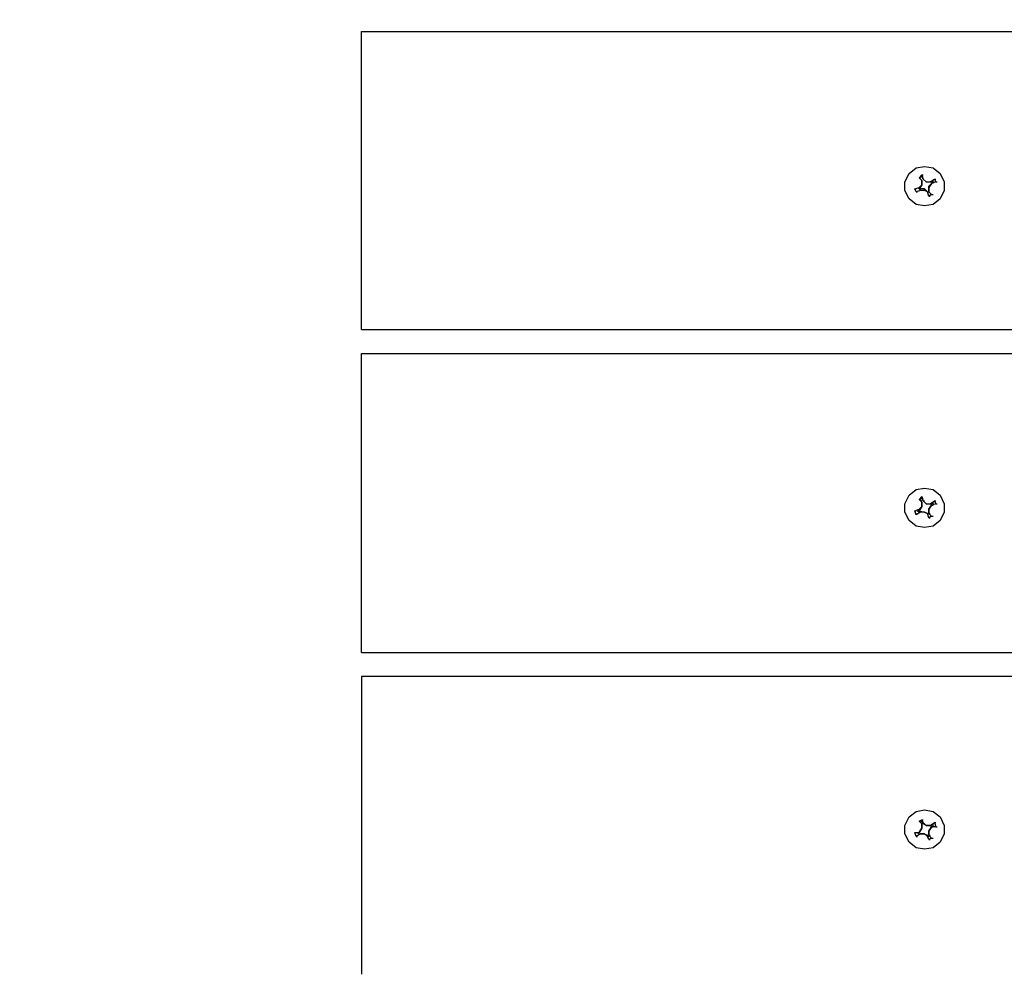
# Model space of a CAD drawing. Units: millimetres. Extents: x -185 to 205, y -143 to 145.
# Drawn here: x -44 to -29, y 6 to 20 of the extents above; entities that cross this region are included whole.
import ezdxf

# ---------------------------------------------------------------- set-up
doc = ezdxf.new("R2010")
doc.units = ezdxf.units.MM
doc.header["$MEASUREMENT"] = 0
doc.layers.add('Camada 1', color=7, linetype='Continuous')

msp = doc.modelspace()

# ---------------------------------------------------------------- linework, layer by layer
at = {"layer": 'Camada 1', "lineweight": 9}
for points in [[(-185.0079, 143.5453), (-185.0079, 143.5453), (-185.0079, -143.4747), (-185.0079, -143.4747), (-185.0079, -143.4747), (-185.0079, -143.4747), (22.1291, -143.4747), (22.1291, -143.4747)], [(205.0091, -130.5631), (205.0091, -130.5631), (205.0091, 143.5453), (205.0091, 143.5453), (205.0091, 143.5453), (205.0091, 143.5453), (-185.0079, 143.5453), (-185.0079, 143.5453)]]:
    msp.add_open_spline(points, degree=3, knots=[0, 0, 0, 0, 0.3333333, 0.3333333, 0.3333333, 0.3333333, 1, 1, 1, 1], dxfattribs=at)
at = {"layer": 'Camada 1', "lineweight": 25}
for points, knots in [([(-39.0426, 15.7409), (-39.0426, 15.7409), (-39.0426, 20.2283), (-39.0426, 20.2283), (-39.0426, 20.2283), (-39.0426, 20.2283), (60.9487, 20.2283), (60.9487, 20.2283)], [0, 0, 0, 0, 0.3333333, 0.3333333, 0.3333333, 0.3333333, 1, 1, 1, 1]), ([(-30.5548, 18.1963), (-30.5548, 18.1963), (-30.6818, 18.1751), (-30.6818, 18.1751), (-30.6818, 18.1751), (-30.6818, 18.1751), (-30.7876, 18.0904), (-30.7876, 18.0904), (-30.7876, 18.0904), (-30.7876, 18.0904), (-30.8511, 17.9634), (-30.8511, 17.9634), (-30.8511, 17.9634), (-30.8511, 17.9634), (-30.8511, 17.8364), (-30.8511, 17.8364), (-30.8511, 17.8364), (-30.8511, 17.8364), (-30.7876, 17.7094), (-30.7876, 17.7094), (-30.7876, 17.7094), (-30.7876, 17.7094), (-30.6818, 17.6248), (-30.6818, 17.6248), (-30.6818, 17.6248), (-30.6818, 17.6248), (-30.5548, 17.6036), (-30.5548, 17.6036), (-30.5548, 17.6036), (-30.5548, 17.6036), (-30.4278, 17.6248), (-30.4278, 17.6248), (-30.4278, 17.6248), (-30.4278, 17.6248), (-30.3219, 17.7094), (-30.3219, 17.7094), (-30.3219, 17.7094), (-30.3219, 17.7094), (-30.2584, 17.8364), (-30.2584, 17.8364), (-30.2584, 17.8364), (-30.2584, 17.8364), (-30.2584, 17.9634), (-30.2584, 17.9634), (-30.2584, 17.9634), (-30.2584, 17.9634), (-30.3219, 18.0904), (-30.3219, 18.0904), (-30.3219, 18.0904), (-30.3219, 18.0904), (-30.4278, 18.1751), (-30.4278, 18.1751), (-30.4278, 18.1751), (-30.4278, 18.1751), (-30.5548, 18.1963), (-30.5548, 18.1963)], [0, 0, 0, 0, 0.0666667, 0.0666667, 0.0666667, 0.0666667, 0.1333333, 0.1333333, 0.1333333, 0.1333333, 0.2, 0.2, 0.2, 0.2, 0.2666667, 0.2666667, 0.2666667, 0.2666667, 0.3333333, 0.3333333, 0.3333333, 0.3333333, 0.4, 0.4, 0.4, 0.4, 0.4666667, 0.4666667, 0.4666667, 0.4666667, 0.5333333, 0.5333333, 0.5333333, 0.5333333, 0.6, 0.6, 0.6, 0.6, 0.6666667, 0.6666667, 0.6666667, 0.6666667, 0.7333333, 0.7333333, 0.7333333, 0.7333333, 0.8, 0.8, 0.8, 0.8, 0.8666667, 0.8666667, 0.8666667, 0.8666667, 1, 1, 1, 1]), ([(-30.6183, 17.8364), (-30.6183, 17.8364), (-30.5548, 17.8364), (-30.5548, 17.8364), (-30.5548, 17.8364), (-30.5548, 17.8364), (-30.5124, 17.8153), (-30.5124, 17.8153), (-30.5124, 17.8153), (-30.5124, 17.8153), (-30.4913, 17.7518), (-30.4913, 17.7518), (-30.4913, 17.7518), (-30.4913, 17.7518), (-30.4489, 17.7729), (-30.4489, 17.7729), (-30.4489, 17.7729), (-30.4489, 17.7729), (-30.4913, 17.8153), (-30.4913, 17.8153), (-30.4913, 17.8153), (-30.4913, 17.8153), (-30.4913, 17.8788), (-30.4913, 17.8788), (-30.4913, 17.8788), (-30.4913, 17.8788), (-30.4489, 17.9423), (-30.4489, 17.9423), (-30.4489, 17.9423), (-30.4489, 17.9423), (-30.3854, 17.9634), (-30.3854, 17.9634), (-30.3854, 17.9634), (-30.3854, 17.9634), (-30.4066, 18.0058), (-30.4066, 18.0058), (-30.4066, 18.0058), (-30.4066, 18.0058), (-30.4701, 17.9634), (-30.4701, 17.9634), (-30.4701, 17.9634), (-30.4701, 17.9634), (-30.5336, 17.9634), (-30.5336, 17.9634), (-30.5336, 17.9634), (-30.5336, 17.9634), (-30.5759, 18.0058), (-30.5759, 18.0058), (-30.5759, 18.0058), (-30.5759, 18.0058), (-30.5971, 18.0693), (-30.5971, 18.0693), (-30.5971, 18.0693), (-30.5971, 18.0693), (-30.6394, 18.0269), (-30.6394, 18.0269), (-30.6394, 18.0269), (-30.6394, 18.0269), (-30.5971, 17.9846), (-30.5971, 17.9846), (-30.5971, 17.9846), (-30.5971, 17.9846), (-30.5971, 17.9211), (-30.5971, 17.9211), (-30.5971, 17.9211), (-30.5971, 17.9211), (-30.6394, 17.8788), (-30.6394, 17.8788), (-30.6394, 17.8788), (-30.6394, 17.8788), (-30.7029, 17.8576), (-30.7029, 17.8576), (-30.7029, 17.8576), (-30.7029, 17.8576), (-30.6818, 17.8153), (-30.6818, 17.8153), (-30.6818, 17.8153), (-30.6818, 17.8153), (-30.6183, 17.8364), (-30.6183, 17.8364)], [0, 0, 0, 0, 0.047619, 0.047619, 0.047619, 0.047619, 0.0952381, 0.0952381, 0.0952381, 0.0952381, 0.1428571, 0.1428571, 0.1428571, 0.1428571, 0.1904762, 0.1904762, 0.1904762, 0.1904762, 0.2380952, 0.2380952, 0.2380952, 0.2380952, 0.2857143, 0.2857143, 0.2857143, 0.2857143, 0.3333333, 0.3333333, 0.3333333, 0.3333333, 0.3809524, 0.3809524, 0.3809524, 0.3809524, 0.4285714, 0.4285714, 0.4285714, 0.4285714, 0.4761905, 0.4761905, 0.4761905, 0.4761905, 0.5238095, 0.5238095, 0.5238095, 0.5238095, 0.5714286, 0.5714286, 0.5714286, 0.5714286, 0.6190476, 0.6190476, 0.6190476, 0.6190476, 0.6666667, 0.6666667, 0.6666667, 0.6666667, 0.7142857, 0.7142857, 0.7142857, 0.7142857, 0.7619048, 0.7619048, 0.7619048, 0.7619048, 0.8095238, 0.8095238, 0.8095238, 0.8095238, 0.8571429, 0.8571429, 0.8571429, 0.8571429, 0.9047619, 0.9047619, 0.9047619, 0.9047619, 1, 1, 1, 1]), ([(-30.4278, 17.9846), (-30.4278, 17.9846), (-30.4489, 17.9635), (-30.4489, 17.9635), (-30.4489, 17.9635), (-30.4489, 17.9635), (-30.4701, 17.9635), (-30.4701, 17.9635)], [0, 0, 0, 0, 0.3333333, 0.3333333, 0.3333333, 0.3333333, 1, 1, 1, 1]), ([(-30.5971, 17.9211), (-30.5971, 17.9211), (-30.6394, 17.8576), (-30.6394, 17.8576), (-30.6394, 17.8576), (-30.6394, 17.8576), (-30.6394, 17.8788), (-30.6394, 17.8788)], [0, 0, 0, 0, 0.3333333, 0.3333333, 0.3333333, 0.3333333, 1, 1, 1, 1]), ([(-30.5548, 17.8365), (-30.5548, 17.8365), (-30.5548, 17.8576), (-30.5548, 17.8576), (-30.5548, 17.8576), (-30.5548, 17.8576), (-30.5124, 17.8153), (-30.5124, 17.8153)], [0, 0, 0, 0, 0.3333333, 0.3333333, 0.3333333, 0.3333333, 1, 1, 1, 1]), ([(-30.5124, 17.8153), (-30.5124, 17.8153), (-30.4913, 17.8153), (-30.4913, 17.8153), (-30.4913, 17.8153), (-30.4913, 17.8153), (-30.4913, 17.8364), (-30.4913, 17.8364)], [0, 0, 0, 0, 0.3333333, 0.3333333, 0.3333333, 0.3333333, 1, 1, 1, 1]), ([(-30.4913, 17.8788), (-30.4913, 17.8788), (-30.4913, 17.9), (-30.4913, 17.9), (-30.4913, 17.9), (-30.4913, 17.9), (-30.4489, 17.9423), (-30.4489, 17.9423)], [0, 0, 0, 0, 0.3333333, 0.3333333, 0.3333333, 0.3333333, 1, 1, 1, 1]), ([(-39.0426, 10.8726), (-39.0426, 10.8726), (60.9487, 10.8726), (60.9487, 10.8726), (60.9487, 10.8726), (60.9487, 10.8726), (60.9487, 15.3811), (60.9487, 15.3811)], [0, 0, 0, 0, 0.3333333, 0.3333333, 0.3333333, 0.3333333, 1, 1, 1, 1]), ([(-39.0426, 10.8726), (-39.0426, 10.8726), (-39.0426, 15.3811), (-39.0426, 15.3811), (-39.0426, 15.3811), (-39.0426, 15.3811), (60.9487, 15.3811), (60.9487, 15.3811)], [0, 0, 0, 0, 0.3333333, 0.3333333, 0.3333333, 0.3333333, 1, 1, 1, 1]), ([(-30.5548, 13.3491), (-30.5548, 13.3491), (-30.6818, 13.3279), (-30.6818, 13.3279), (-30.6818, 13.3279), (-30.6818, 13.3279), (-30.7876, 13.2433), (-30.7876, 13.2433), (-30.7876, 13.2433), (-30.7876, 13.2433), (-30.8511, 13.1163), (-30.8511, 13.1163), (-30.8511, 13.1163), (-30.8511, 13.1163), (-30.8511, 12.9893), (-30.8511, 12.9893), (-30.8511, 12.9893), (-30.8511, 12.9893), (-30.7876, 12.8623), (-30.7876, 12.8623), (-30.7876, 12.8623), (-30.7876, 12.8623), (-30.6818, 12.7776), (-30.6818, 12.7776), (-30.6818, 12.7776), (-30.6818, 12.7776), (-30.5548, 12.7564), (-30.5548, 12.7564), (-30.5548, 12.7564), (-30.5548, 12.7564), (-30.4278, 12.7776), (-30.4278, 12.7776), (-30.4278, 12.7776), (-30.4278, 12.7776), (-30.3219, 12.8623), (-30.3219, 12.8623), (-30.3219, 12.8623), (-30.3219, 12.8623), (-30.2584, 12.9893), (-30.2584, 12.9893), (-30.2584, 12.9893), (-30.2584, 12.9893), (-30.2584, 13.1163), (-30.2584, 13.1163), (-30.2584, 13.1163), (-30.2584, 13.1163), (-30.3219, 13.2433), (-30.3219, 13.2433), (-30.3219, 13.2433), (-30.3219, 13.2433), (-30.4278, 13.3279), (-30.4278, 13.3279), (-30.4278, 13.3279), (-30.4278, 13.3279), (-30.5548, 13.3491), (-30.5548, 13.3491)], [0, 0, 0, 0, 0.0666667, 0.0666667, 0.0666667, 0.0666667, 0.1333333, 0.1333333, 0.1333333, 0.1333333, 0.2, 0.2, 0.2, 0.2, 0.2666667, 0.2666667, 0.2666667, 0.2666667, 0.3333333, 0.3333333, 0.3333333, 0.3333333, 0.4, 0.4, 0.4, 0.4, 0.4666667, 0.4666667, 0.4666667, 0.4666667, 0.5333333, 0.5333333, 0.5333333, 0.5333333, 0.6, 0.6, 0.6, 0.6, 0.6666667, 0.6666667, 0.6666667, 0.6666667, 0.7333333, 0.7333333, 0.7333333, 0.7333333, 0.8, 0.8, 0.8, 0.8, 0.8666667, 0.8666667, 0.8666667, 0.8666667, 1, 1, 1, 1]), ([(-30.6183, 12.9893), (-30.6183, 12.9893), (-30.5548, 12.9893), (-30.5548, 12.9893), (-30.5548, 12.9893), (-30.5548, 12.9893), (-30.5124, 12.9681), (-30.5124, 12.9681), (-30.5124, 12.9681), (-30.5124, 12.9681), (-30.4913, 12.9046), (-30.4913, 12.9046), (-30.4913, 12.9046), (-30.4913, 12.9046), (-30.4489, 12.9258), (-30.4489, 12.9258), (-30.4489, 12.9258), (-30.4489, 12.9258), (-30.4913, 12.9681), (-30.4913, 12.9681), (-30.4913, 12.9681), (-30.4913, 12.9681), (-30.4913, 13.0316), (-30.4913, 13.0316), (-30.4913, 13.0316), (-30.4913, 13.0316), (-30.4489, 13.0951), (-30.4489, 13.0951), (-30.4489, 13.0951), (-30.4489, 13.0951), (-30.3854, 13.1163), (-30.3854, 13.1163), (-30.3854, 13.1163), (-30.3854, 13.1163), (-30.4066, 13.1586), (-30.4066, 13.1586), (-30.4066, 13.1586), (-30.4066, 13.1586), (-30.4701, 13.1163), (-30.4701, 13.1163), (-30.4701, 13.1163), (-30.4701, 13.1163), (-30.5336, 13.1163), (-30.5336, 13.1163), (-30.5336, 13.1163), (-30.5336, 13.1163), (-30.5759, 13.1586), (-30.5759, 13.1586), (-30.5759, 13.1586), (-30.5759, 13.1586), (-30.5971, 13.2221), (-30.5971, 13.2221), (-30.5971, 13.2221), (-30.5971, 13.2221), (-30.6394, 13.1798), (-30.6394, 13.1798), (-30.6394, 13.1798), (-30.6394, 13.1798), (-30.5971, 13.1374), (-30.5971, 13.1374), (-30.5971, 13.1374), (-30.5971, 13.1374), (-30.5971, 13.0739), (-30.5971, 13.0739), (-30.5971, 13.0739), (-30.5971, 13.0739), (-30.6394, 13.0316), (-30.6394, 13.0316), (-30.6394, 13.0316), (-30.6394, 13.0316), (-30.7029, 13.0104), (-30.7029, 13.0104), (-30.7029, 13.0104), (-30.7029, 13.0104), (-30.6818, 12.9469), (-30.6818, 12.9469), (-30.6818, 12.9469), (-30.6818, 12.9469), (-30.6183, 12.9893), (-30.6183, 12.9893)], [0, 0, 0, 0, 0.047619, 0.047619, 0.047619, 0.047619, 0.0952381, 0.0952381, 0.0952381, 0.0952381, 0.1428571, 0.1428571, 0.1428571, 0.1428571, 0.1904762, 0.1904762, 0.1904762, 0.1904762, 0.2380952, 0.2380952, 0.2380952, 0.2380952, 0.2857143, 0.2857143, 0.2857143, 0.2857143, 0.3333333, 0.3333333, 0.3333333, 0.3333333, 0.3809524, 0.3809524, 0.3809524, 0.3809524, 0.4285714, 0.4285714, 0.4285714, 0.4285714, 0.4761905, 0.4761905, 0.4761905, 0.4761905, 0.5238095, 0.5238095, 0.5238095, 0.5238095, 0.5714286, 0.5714286, 0.5714286, 0.5714286, 0.6190476, 0.6190476, 0.6190476, 0.6190476, 0.6666667, 0.6666667, 0.6666667, 0.6666667, 0.7142857, 0.7142857, 0.7142857, 0.7142857, 0.7619048, 0.7619048, 0.7619048, 0.7619048, 0.8095238, 0.8095238, 0.8095238, 0.8095238, 0.8571429, 0.8571429, 0.8571429, 0.8571429, 0.9047619, 0.9047619, 0.9047619, 0.9047619, 1, 1, 1, 1]), ([(-30.5759, 13.1586), (-30.5759, 13.1586), (-30.5971, 13.201), (-30.5971, 13.201), (-30.5971, 13.201), (-30.5971, 13.201), (-30.5971, 13.2221), (-30.5971, 13.2221)], [0, 0, 0, 0, 0.3333333, 0.3333333, 0.3333333, 0.3333333, 1, 1, 1, 1]), ([(-30.5971, 13.074), (-30.5971, 13.074), (-30.6394, 13.0105), (-30.6394, 13.0105), (-30.6394, 13.0105), (-30.6394, 13.0105), (-30.6394, 13.0316), (-30.6394, 13.0316)], [0, 0, 0, 0, 0.3333333, 0.3333333, 0.3333333, 0.3333333, 1, 1, 1, 1]), ([(-30.4278, 13.1375), (-30.4278, 13.1375), (-30.4489, 13.1163), (-30.4489, 13.1163), (-30.4489, 13.1163), (-30.4489, 13.1163), (-30.4701, 13.1163), (-30.4701, 13.1163)], [0, 0, 0, 0, 0.3333333, 0.3333333, 0.3333333, 0.3333333, 1, 1, 1, 1]), ([(-30.6183, 12.9893), (-30.6183, 12.9893), (-30.6394, 13.0105), (-30.6394, 13.0105), (-30.6394, 13.0105), (-30.6394, 13.0105), (-30.5548, 12.9893), (-30.5548, 12.9893)], [0, 0, 0, 0, 0.3333333, 0.3333333, 0.3333333, 0.3333333, 1, 1, 1, 1]), ([(60.9487, 10.5128), (60.9487, 10.5128), (-39.0426, 10.5128), (-39.0426, 10.5128), (-39.0426, 10.5128), (-39.0426, 10.5128), (-39.0426, 6.0255), (-39.0426, 6.0255)], [0, 0, 0, 0, 0.3333333, 0.3333333, 0.3333333, 0.3333333, 1, 1, 1, 1]), ([(-30.5548, 8.502), (-30.5548, 8.502), (-30.6818, 8.4808), (-30.6818, 8.4808), (-30.6818, 8.4808), (-30.6818, 8.4808), (-30.7876, 8.3961), (-30.7876, 8.3961), (-30.7876, 8.3961), (-30.7876, 8.3961), (-30.8511, 8.2691), (-30.8511, 8.2691), (-30.8511, 8.2691), (-30.8511, 8.2691), (-30.8511, 8.1421), (-30.8511, 8.1421), (-30.8511, 8.1421), (-30.8511, 8.1421), (-30.7876, 8.0151), (-30.7876, 8.0151), (-30.7876, 8.0151), (-30.7876, 8.0151), (-30.6818, 7.9305), (-30.6818, 7.9305), (-30.6818, 7.9305), (-30.6818, 7.9305), (-30.5548, 7.9093), (-30.5548, 7.9093), (-30.5548, 7.9093), (-30.5548, 7.9093), (-30.4278, 7.9305), (-30.4278, 7.9305), (-30.4278, 7.9305), (-30.4278, 7.9305), (-30.3219, 8.0151), (-30.3219, 8.0151), (-30.3219, 8.0151), (-30.3219, 8.0151), (-30.2584, 8.1421), (-30.2584, 8.1421), (-30.2584, 8.1421), (-30.2584, 8.1421), (-30.2584, 8.2691), (-30.2584, 8.2691), (-30.2584, 8.2691), (-30.2584, 8.2691), (-30.3219, 8.3961), (-30.3219, 8.3961), (-30.3219, 8.3961), (-30.3219, 8.3961), (-30.4278, 8.4808), (-30.4278, 8.4808), (-30.4278, 8.4808), (-30.4278, 8.4808), (-30.5548, 8.502), (-30.5548, 8.502)], [0, 0, 0, 0, 0.0666667, 0.0666667, 0.0666667, 0.0666667, 0.1333333, 0.1333333, 0.1333333, 0.1333333, 0.2, 0.2, 0.2, 0.2, 0.2666667, 0.2666667, 0.2666667, 0.2666667, 0.3333333, 0.3333333, 0.3333333, 0.3333333, 0.4, 0.4, 0.4, 0.4, 0.4666667, 0.4666667, 0.4666667, 0.4666667, 0.5333333, 0.5333333, 0.5333333, 0.5333333, 0.6, 0.6, 0.6, 0.6, 0.6666667, 0.6666667, 0.6666667, 0.6666667, 0.7333333, 0.7333333, 0.7333333, 0.7333333, 0.8, 0.8, 0.8, 0.8, 0.8666667, 0.8666667, 0.8666667, 0.8666667, 1, 1, 1, 1]), ([(-30.6183, 8.1421), (-30.6183, 8.1421), (-30.5548, 8.1421), (-30.5548, 8.1421), (-30.5548, 8.1421), (-30.5548, 8.1421), (-30.5124, 8.0998), (-30.5124, 8.0998), (-30.5124, 8.0998), (-30.5124, 8.0998), (-30.4913, 8.0574), (-30.4913, 8.0574), (-30.4913, 8.0574), (-30.4913, 8.0574), (-30.4489, 8.0786), (-30.4489, 8.0786), (-30.4489, 8.0786), (-30.4489, 8.0786), (-30.4913, 8.1209), (-30.4913, 8.1209), (-30.4913, 8.1209), (-30.4913, 8.1209), (-30.4913, 8.1844), (-30.4913, 8.1844), (-30.4913, 8.1844), (-30.4913, 8.1844), (-30.4489, 8.2479), (-30.4489, 8.2479), (-30.4489, 8.2479), (-30.4489, 8.2479), (-30.3854, 8.2479), (-30.3854, 8.2479), (-30.3854, 8.2479), (-30.3854, 8.2479), (-30.4066, 8.3114), (-30.4066, 8.3114), (-30.4066, 8.3114), (-30.4066, 8.3114), (-30.4701, 8.2691), (-30.4701, 8.2691), (-30.4701, 8.2691), (-30.4701, 8.2691), (-30.5336, 8.2691), (-30.5336, 8.2691), (-30.5336, 8.2691), (-30.5336, 8.2691), (-30.5759, 8.3114), (-30.5759, 8.3114), (-30.5759, 8.3114), (-30.5759, 8.3114), (-30.5971, 8.3538), (-30.5971, 8.3538), (-30.5971, 8.3538), (-30.5971, 8.3538), (-30.6394, 8.3326), (-30.6394, 8.3326), (-30.6394, 8.3326), (-30.6394, 8.3326), (-30.5971, 8.2903), (-30.5971, 8.2903), (-30.5971, 8.2903), (-30.5971, 8.2903), (-30.5971, 8.2268), (-30.5971, 8.2268), (-30.5971, 8.2268), (-30.5971, 8.2268), (-30.6394, 8.1633), (-30.6394, 8.1633), (-30.6394, 8.1633), (-30.6394, 8.1633), (-30.7029, 8.1633), (-30.7029, 8.1633), (-30.7029, 8.1633), (-30.7029, 8.1633), (-30.6818, 8.0998), (-30.6818, 8.0998), (-30.6818, 8.0998), (-30.6818, 8.0998), (-30.6183, 8.1421), (-30.6183, 8.1421)], [0, 0, 0, 0, 0.047619, 0.047619, 0.047619, 0.047619, 0.0952381, 0.0952381, 0.0952381, 0.0952381, 0.1428571, 0.1428571, 0.1428571, 0.1428571, 0.1904762, 0.1904762, 0.1904762, 0.1904762, 0.2380952, 0.2380952, 0.2380952, 0.2380952, 0.2857143, 0.2857143, 0.2857143, 0.2857143, 0.3333333, 0.3333333, 0.3333333, 0.3333333, 0.3809524, 0.3809524, 0.3809524, 0.3809524, 0.4285714, 0.4285714, 0.4285714, 0.4285714, 0.4761905, 0.4761905, 0.4761905, 0.4761905, 0.5238095, 0.5238095, 0.5238095, 0.5238095, 0.5714286, 0.5714286, 0.5714286, 0.5714286, 0.6190476, 0.6190476, 0.6190476, 0.6190476, 0.6666667, 0.6666667, 0.6666667, 0.6666667, 0.7142857, 0.7142857, 0.7142857, 0.7142857, 0.7619048, 0.7619048, 0.7619048, 0.7619048, 0.8095238, 0.8095238, 0.8095238, 0.8095238, 0.8571429, 0.8571429, 0.8571429, 0.8571429, 0.9047619, 0.9047619, 0.9047619, 0.9047619, 1, 1, 1, 1]), ([(-30.5759, 8.3115), (-30.5759, 8.3115), (-30.5759, 8.2903), (-30.5759, 8.2903), (-30.5759, 8.2903), (-30.5759, 8.2903), (-30.5971, 8.3326), (-30.5971, 8.3326)], [0, 0, 0, 0, 0.3333333, 0.3333333, 0.3333333, 0.3333333, 1, 1, 1, 1]), ([(-30.4701, 8.2691), (-30.4701, 8.2691), (-30.4489, 8.2691), (-30.4489, 8.2691), (-30.4489, 8.2691), (-30.4489, 8.2691), (-30.5336, 8.2691), (-30.5336, 8.2691), (-30.5336, 8.2691), (-30.5336, 8.2691), (-30.5759, 8.2903), (-30.5759, 8.2903)], [0, 0, 0, 0, 0.25, 0.25, 0.25, 0.25, 0.5, 0.5, 0.5, 0.5, 1, 1, 1, 1]), ([(-30.5548, 8.1421), (-30.5548, 8.1421), (-30.5124, 8.121), (-30.5124, 8.121), (-30.5124, 8.121), (-30.5124, 8.121), (-30.5124, 8.0998), (-30.5124, 8.0998)], [0, 0, 0, 0, 0.3333333, 0.3333333, 0.3333333, 0.3333333, 1, 1, 1, 1]), ([(-30.5124, 8.0998), (-30.5124, 8.0998), (-30.4913, 8.0998), (-30.4913, 8.0998), (-30.4913, 8.0998), (-30.4913, 8.0998), (-30.4701, 8.121), (-30.4701, 8.121)], [0, 0, 0, 0, 0.3333333, 0.3333333, 0.3333333, 0.3333333, 1, 1, 1, 1])]:
    msp.add_open_spline(points, degree=3, knots=knots, dxfattribs=at)
for points in [[(-30.5971, 18.0481), (-30.5971, 18.0481), (-30.6394, 18.0269), (-30.6394, 18.0269)], [(-30.6394, 18.027), (-30.6394, 18.027), (-30.6183, 18.027), (-30.6183, 18.027)], [(-30.6394, 18.027), (-30.6394, 18.027), (-30.5971, 17.9846), (-30.5971, 17.9846)], [(-30.5971, 18.0693), (-30.5971, 18.0693), (-30.5759, 18.0693), (-30.5759, 18.0693)], [(-30.5759, 18.0058), (-30.5759, 18.0058), (-30.5971, 18.0481), (-30.5971, 18.0481)], [(-30.5971, 17.9846), (-30.5971, 17.9846), (-30.5971, 17.9211), (-30.5971, 17.9211)], [(-30.5336, 17.9635), (-30.5336, 17.9635), (-30.5759, 18.0058), (-30.5759, 18.0058)], [(-30.5336, 17.9635), (-30.5336, 17.9635), (-30.4489, 17.9635), (-30.4489, 17.9635)], [(-30.4489, 17.9423), (-30.4489, 17.9423), (-30.4278, 17.9635), (-30.4278, 17.9635)], [(-30.4278, 17.9423), (-30.4278, 17.9423), (-30.4278, 17.9846), (-30.4278, 17.9846)], [(-30.4066, 18.0058), (-30.4066, 18.0058), (-30.3854, 18.0058), (-30.3854, 18.0058)], [(-30.3854, 17.9635), (-30.3854, 17.9635), (-30.3643, 17.9635), (-30.3643, 17.9635)], [(-30.7029, 17.8576), (-30.7029, 17.8576), (-30.6818, 17.8576), (-30.6818, 17.8576)], [(-30.6818, 17.8153), (-30.6818, 17.8153), (-30.6606, 17.8153), (-30.6606, 17.8153)], [(-30.6394, 17.8788), (-30.6394, 17.8788), (-30.6394, 17.8576), (-30.6394, 17.8576)], [(-30.6394, 17.8576), (-30.6394, 17.8576), (-30.6183, 17.8576), (-30.6183, 17.8576)], [(-30.6394, 17.8576), (-30.6394, 17.8576), (-30.6183, 17.8365), (-30.6183, 17.8365)], [(-30.5548, 17.8576), (-30.5548, 17.8576), (-30.6394, 17.8576), (-30.6394, 17.8576)], [(-30.4913, 17.8153), (-30.4913, 17.8153), (-30.4913, 17.9), (-30.4913, 17.9)], [(-30.4913, 17.7518), (-30.4913, 17.7518), (-30.4701, 17.7518), (-30.4701, 17.7518)], [(-30.4489, 17.773), (-30.4489, 17.773), (-30.4278, 17.773), (-30.4278, 17.773)], [(-39.0426, 15.7409), (-39.0426, 15.7409), (60.9487, 15.7409), (60.9487, 15.7409)], [(-30.5971, 13.201), (-30.5971, 13.201), (-30.6394, 13.1798), (-30.6394, 13.1798)], [(-30.6394, 13.1798), (-30.6394, 13.1798), (-30.6183, 13.1798), (-30.6183, 13.1798)], [(-30.6183, 13.1798), (-30.6183, 13.1798), (-30.5971, 13.1375), (-30.5971, 13.1375)], [(-30.5971, 13.1375), (-30.5971, 13.1375), (-30.5971, 13.074), (-30.5971, 13.074)], [(-30.5759, 13.1586), (-30.5759, 13.1586), (-30.5548, 13.1586), (-30.5548, 13.1586)], [(-30.5336, 13.1163), (-30.5336, 13.1163), (-30.5759, 13.1586), (-30.5759, 13.1586)], [(-30.5336, 13.1163), (-30.5336, 13.1163), (-30.4489, 13.1163), (-30.4489, 13.1163)], [(-30.4913, 13.0316), (-30.4913, 13.0316), (-30.4489, 13.0951), (-30.4489, 13.0951)], [(-30.4489, 13.0951), (-30.4489, 13.0951), (-30.4278, 13.0951), (-30.4278, 13.0951)], [(-30.4278, 13.0951), (-30.4278, 13.0951), (-30.4278, 13.1375), (-30.4278, 13.1375)], [(-30.4066, 13.1586), (-30.4066, 13.1586), (-30.3854, 13.1586), (-30.3854, 13.1586)], [(-30.3854, 13.1163), (-30.3854, 13.1163), (-30.3643, 13.1163), (-30.3643, 13.1163)], [(-30.7029, 13.0105), (-30.7029, 13.0105), (-30.6818, 13.0105), (-30.6818, 13.0105)], [(-30.6818, 12.9681), (-30.6818, 12.9681), (-30.6818, 12.947), (-30.6818, 12.947)], [(-30.6606, 13.0105), (-30.6606, 13.0105), (-30.6394, 13.0105), (-30.6394, 13.0105)], [(-30.6606, 13.0104), (-30.6606, 13.0104), (-30.6394, 12.9893), (-30.6394, 12.9893)], [(-30.6394, 13.0105), (-30.6394, 13.0105), (-30.6394, 12.9893), (-30.6394, 12.9893)], [(-30.5548, 12.9893), (-30.5548, 12.9893), (-30.5124, 12.9681), (-30.5124, 12.9681)], [(-30.5124, 12.9681), (-30.5124, 12.9681), (-30.4913, 12.9681), (-30.4913, 12.9681)], [(-30.5124, 12.9681), (-30.5124, 12.9681), (-30.4913, 12.9681), (-30.4913, 12.9681)], [(-30.4913, 12.9681), (-30.4913, 12.9681), (-30.4913, 13.0316), (-30.4913, 13.0316)], [(-30.4913, 12.9681), (-30.4913, 12.9681), (-30.4701, 12.9681), (-30.4701, 12.9681)], [(-30.4489, 12.9258), (-30.4489, 12.9258), (-30.4278, 12.9258), (-30.4278, 12.9258)], [(-30.4913, 12.9046), (-30.4913, 12.9046), (-30.4701, 12.9046), (-30.4701, 12.9046)], [(-30.6394, 8.3326), (-30.6394, 8.3326), (-30.6183, 8.3326), (-30.6183, 8.3326)], [(-30.5971, 8.3326), (-30.5971, 8.3326), (-30.6183, 8.3115), (-30.6183, 8.3115)], [(-30.6183, 8.3115), (-30.6183, 8.3115), (-30.5971, 8.2903), (-30.5971, 8.2903)], [(-30.5971, 8.3538), (-30.5971, 8.3538), (-30.5759, 8.3538), (-30.5759, 8.3538)], [(-30.4066, 8.3115), (-30.4066, 8.3115), (-30.3854, 8.3115), (-30.3854, 8.3115)], [(-30.7029, 8.1633), (-30.7029, 8.1633), (-30.6818, 8.1633), (-30.6818, 8.1633)], [(-30.6606, 8.1633), (-30.6606, 8.1633), (-30.6394, 8.1633), (-30.6394, 8.1633)], [(-30.6606, 8.1633), (-30.6606, 8.1633), (-30.6394, 8.1421), (-30.6394, 8.1421)], [(-30.5971, 8.2268), (-30.5971, 8.2268), (-30.6394, 8.1633), (-30.6394, 8.1633)], [(-30.5971, 8.2903), (-30.5971, 8.2903), (-30.5971, 8.2268), (-30.5971, 8.2268)], [(-30.4913, 8.1845), (-30.4913, 8.1845), (-30.4489, 8.248), (-30.4489, 8.248)], [(-30.4913, 8.121), (-30.4913, 8.121), (-30.4913, 8.1845), (-30.4913, 8.1845)], [(-30.4489, 8.2691), (-30.4489, 8.2691), (-30.4278, 8.2903), (-30.4278, 8.2903)], [(-30.4489, 8.248), (-30.4489, 8.248), (-30.4278, 8.248), (-30.4278, 8.248)], [(-30.4278, 8.248), (-30.4278, 8.248), (-30.4278, 8.2903), (-30.4278, 8.2903)], [(-30.3854, 8.248), (-30.3854, 8.248), (-30.3643, 8.248), (-30.3643, 8.248)], [(-30.6818, 8.0998), (-30.6818, 8.0998), (-30.6606, 8.0998), (-30.6606, 8.0998)], [(-30.6394, 8.1421), (-30.6394, 8.1421), (-30.6183, 8.1421), (-30.6183, 8.1421)], [(-30.6394, 8.1421), (-30.6394, 8.1421), (-30.5548, 8.1421), (-30.5548, 8.1421)], [(-30.5124, 8.0998), (-30.5124, 8.0998), (-30.5124, 8.121), (-30.5124, 8.121)], [(-30.4913, 8.121), (-30.4913, 8.121), (-30.4701, 8.121), (-30.4701, 8.121)], [(-30.4913, 8.0575), (-30.4913, 8.0575), (-30.4701, 8.0575), (-30.4701, 8.0575)], [(-30.4489, 8.0786), (-30.4489, 8.0786), (-30.4278, 8.0786), (-30.4278, 8.0786)]]:
    msp.add_open_spline(points, degree=3, dxfattribs=at)

doc.saveas('drawing.dxf')
